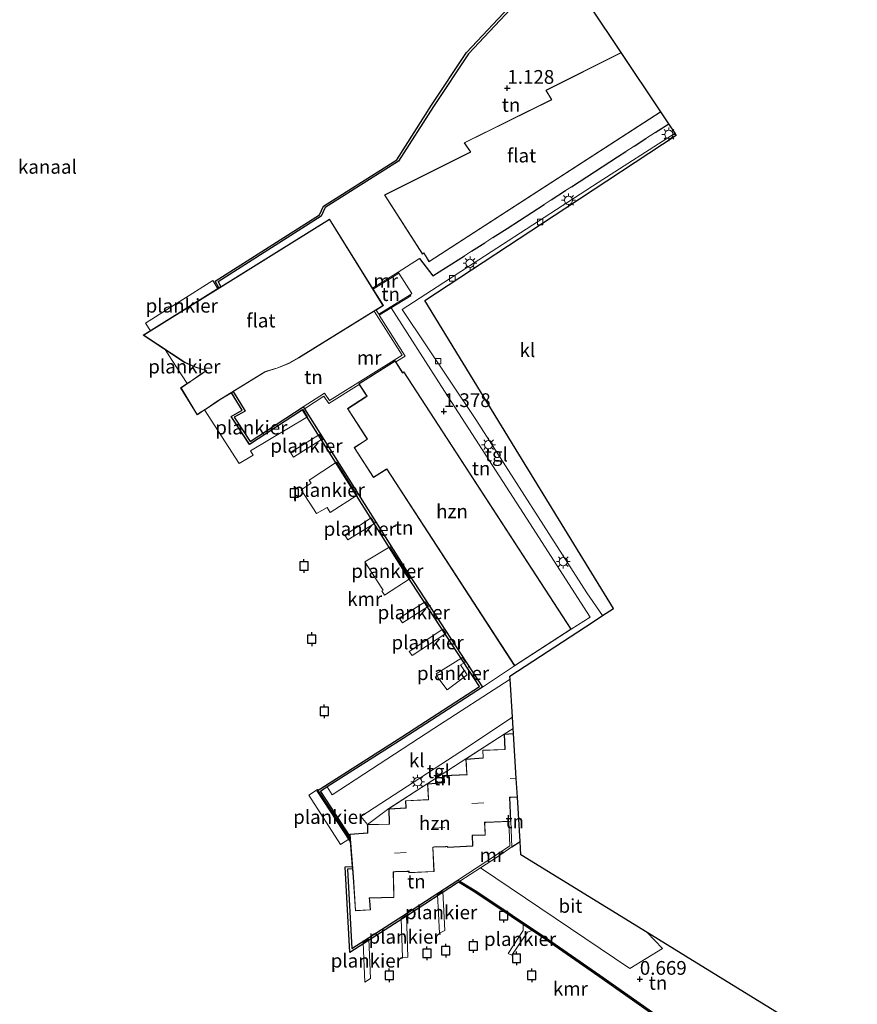
# Model space of a CAD drawing. Units: metres. Extents: x 109998 to 120002, y 493748 to 499840.
# Drawn here: x 116664 to 116816, y 494057 to 494235 of the extents above; entities that cross this region are included whole.
import ezdxf
from ezdxf.enums import TextEntityAlignment as Align

# ---------------------------------------------------------------- set-up
doc = ezdxf.new("R2010")
doc.units = ezdxf.units.M
doc.linetypes.add('IE-TERREINAFSCHEIDING', pattern=[10, 8, -2])
doc.layers.get('0').update_dxf_attribs({"lineweight": 25})
for name, color, linetype, lineweight in [('B-ME-AL-OVERIG-GV-B7', 7, 'BV-GELEIDERAIL', 18), ('B-ME-GW-HOOGTEPUNT-S-B1', 10, 'Continuous', 25), ('B-ME-IE-GRONDWERKLIJN-GROND_INGERICHT-GV-B6', 253, 'Continuous', 18), ('B-ME-IE-MEUBILAIR_WEGMEUBILAIR-LICHTMAST-S-B1', 8, 'Continuous', 18), ('B-ME-IE-TERREINAFSCHEIDING-HAAG-L-B1', 10, 'Continuous', 25), ('B-ME-IE-TERREINAFSCHEIDING-RASTERHEKWERK-L-B1', 8, 'IE-TERREINAFSCHEIDING', 18), ('B-ME-KG-KADASTRAAL-DAKRAND-L-B1', 13, 'Continuous', 18), ('B-ME-KG-KADASTRAAL-NOKLIJN-L-B1', 13, 'Continuous', 18), ('B-ME-KG-KADASTRAAL-OPNAMEDTMGRENS-L-B1', 10, 'Continuous', 25), ('B-ME-MW-MUUR-GV-B6', 8, 'IE-TERREINAFSCHEIDING-KUNSTMATIG', 18), ('B-ME-OB-WATERLIJN-L-B1', 133, 'OB-WATERLIJN', 18), ('B-ME-OG-BEBOUWING-GV-B6', 173, 'Continuous', 18), ('B-ME-OG-WATER-GV-B6', 153, 'Continuous', 18), ('B-ME-VH-VERH_SOORT-BITUMEN-GV-B6', 8, 'IE-TERREINAFSCHEIDING-NATUURLIJK-HOUTWAL', 18), ('B-ME-VH-VERH_SOORT-KLINKERS-GV-B6', 8, 'IE-TERREINAFSCHEIDING-NATUURLIJK-HOUTWAL', 18), ('B-ME-VH-VERH_SOORT-TEGELS-GV-B6', 8, 'Continuous', 18), ('B-ME-VV-AFMEERCONSTRUCTIE-S-B1', 10, 'Continuous', 25), ('B-ME-VV-KADEMUUR-GV-B6', 10, 'Continuous', 25), ('B-ME-VV-KOLK-S-B1', 8, 'Continuous', 18)]:
    doc.layers.add(name, color=color, linetype=linetype, lineweight=lineweight)
doc.styles.add('NLCS-ISO', font='NLCS-ISO.TTF')
doc.linetypes.add('BV-GELEIDERAIL', pattern='A,10,-3,[108,NLCS.SHX,S=1,R=0,X=0,Y=0],-3', length=16)
doc.linetypes.add('IE-TERREINAFSCHEIDING-KUNSTMATIG', pattern='A,4,[82,NLCS.SHX,S=0.75,R=90,X=0,Y=0],4,-2', length=10)
doc.linetypes.add('IE-TERREINAFSCHEIDING-NATUURLIJK-HOUTWAL', pattern='A,7,-1.5,[67,NLCS.SHX,S=0.75,R=45,X=0,Y=0],-1.5,7,-1.5,[70,NLCS.SHX,S=0.75,R=0,X=0,Y=0],-1.5', length=20)
doc.linetypes.add('OB-WATERLIJN', pattern='A,10,[32,NLCS.SHX,S=2,R=0,X=0,Y=0],-12', length=22)

# ---------------------------------------------------------------- blocks, each defined once
blk = doc.blocks.new('meerpaal')
for p, q in [((-0.75, 0), (-1.25, 0)), ((0.75, 0.75), (-0.75, 0.75)), ((-0.75, 0.75), (-0.75, -0.75)), ((0.75, -0.75), (0.75, 0.75)), ((0.75, 0), (1.25, 0)), ((-0.75, -0.75), (0.75, -0.75))]:
    blk.add_line(p, q)
blk = doc.blocks.new('hoogtepunt')
for p, q in [((-0.5, 0), (0.5, 0)), ((0, 0.5), (0, -0.5))]:
    blk.add_line(p, q)
blk = doc.blocks.new('kolk')
blk.add_lwpolyline([(-0.5, -0.5), (0.5, -0.5), (0.5, 0.5), (-0.5, 0.5)], close=True)
blk = doc.blocks.new('lantaarnpaal')
for p, q in [((-0.75, 0), (-1.25, 0)), ((-0.88, 0.88), (-0.53, 0.53)), ((0, 0.75), (0, 1.25)), ((0.53, 0.53), (0.88, 0.88)), ((0.75, 0), (1.25, 0)), ((-0.53, -0.53), (-0.88, -0.88)), ((0, -0.75), (0, -1.25)), ((0.53, -0.53), (0.88, -0.88))]:
    blk.add_line(p, q)
blk.add_circle((0, 0), 0.75)

msp = doc.modelspace()

# ---------------------------------------------------------------- linework, layer by layer
at = {"layer": 'B-ME-AL-OVERIG-GV-B7'}
for points in [[(116699.944, 494186.605, 0.807), (116687.704, 494178.985, 0.86), (116686.809, 494180.367, 0.859), (116699.005, 494188.11, 0.832), (116699.944, 494186.605, 0.807)], [(116694.833, 494169.68, 0.807), (116694.392, 494169.387, 0.894), (116691.655, 494173.604, 0.899), (116690.369, 494175.594, 0.847), (116693.92, 494173.253, 0.807), (116695.839, 494172.404, 0.807), (116697.756, 494171.771, 0.807), (116697.888, 494171.73, 0.807), (116697.229, 494171.319, 0.807), (116697.103, 494171.238, 0.807), (116694.957, 494169.764, 0.807), (116694.833, 494169.68, 0.807)], [(116702.386, 494163.402, 0.807), (116705.677, 494158.383, 0.807), (116715.404, 494164.695, 0.807), (116716.238, 494163.353, 0.511), (116705.887, 494157.188, 0.643), (116706.37, 494156.407, 0.643), (116703.793, 494154.896, 0.877), (116697.5, 494164.597, 0.888), (116697.737, 494164.744, 0.807), (116697.864, 494164.824, 0.807), (116700.038, 494166.295, 0.807), (116700.163, 494166.378, 0.807), (116702.409, 494167.763, 0.807), (116704.376, 494164.53, 0.807), (116702.386, 494163.402, 0.807)], [(116718.935, 494159.359, 0.985), (116713.704, 494156.025, 1.093), (116713.127, 494156.853, 1.178), (116718.421, 494160.14, 1.147), (116718.935, 494159.359, 0.985)], [(116725.249, 494149.112, 0.908), (116720.311, 494145.999, 0.832), (116719.765, 494146.905, 0.553), (116717.86, 494145.799, 0.557), (116715.071, 494150.125, 0.602), (116716.898, 494151.293, 0.616), (116716.524, 494151.855, 0.778), (116721.49, 494155.143, 1.327), (116725.249, 494149.112, 0.908)], [(116728.408, 494144.009, 0.926), (116723.52, 494141.033, 1.075), (116723.006, 494141.861, 1.07), (116727.785, 494145.009, 1.097), (116728.408, 494144.009, 0.926)], [(116734.866, 494133.969, 1.376), (116730.205, 494130.945, 1.034), (116729.691, 494131.742, 1.052), (116729.956, 494131.866, 1.007), (116729.738, 494132.21, 0.62), (116726.653, 494137.035, 0.778), (116731.15, 494139.762, 1.372), (116734.866, 494133.969, 1.376)], [(116738.146, 494128.908, 1.169), (116733.492, 494125.917, 1.106), (116732.869, 494126.776, 1.16), (116737.601, 494129.767, 1.178), (116738.146, 494128.908, 1.169)], [(116741.325, 494123.974, 1.147), (116735.234, 494120.016, 1.192), (116734.704, 494120.75, 1.196), (116740.815, 494124.77, 1.214), (116741.325, 494123.974, 1.147)], [(116739.569, 494116.688, 1.462), (116744.379, 494119.632, 1.214), (116744.909, 494118.82, 1.237), (116744.003, 494118.306, 1.165), (116745.203, 494116.495, -0.037), (116741.611, 494113.783, -0.014), (116740.052, 494115.798, 1.66), (116739.569, 494116.688, 1.462)], [(116722.218, 494085.676, 0.949), (116716.44, 494094.642, 0.953), (116718.06, 494095.694, 0.956), (116723.909, 494086.793, 0.956), (116722.218, 494085.676, 0.949)], [(116740.769, 494077.178, 1.457), (116741.136, 494070.045, 1.115), (116740.215, 494069.563, 1.12), (116739.832, 494076.617, 1.426), (116740.769, 494077.178, 1.457)], [(116734.226, 494072.862, 1.196), (116734.421, 494065.23, 1.214), (116733.5, 494065.138, 1.214), (116733.211, 494072.207, 1.273), (116734.226, 494072.862, 1.196)], [(116757.168, 494070.141, 0.557), (116756.201, 494069.739, 0.527), (116753.304, 494065.57, 0.53), (116752.639, 494065.883, 0.53), (116755.411, 494070.041, 0.548), (116755.37, 494071.331, 0.551), (116757.168, 494070.141, 0.557)], [(116727.346, 494068.514, 1.219), (116727.675, 494061.32, 1.192), (116726.629, 494060.666, 1.201), (116726.324, 494067.845, 1.264), (116727.346, 494068.514, 1.219)]]:
    msp.add_polyline3d(points, dxfattribs=at)
at = {"layer": 'B-ME-IE-GRONDWERKLIJN-GROND_INGERICHT-GV-B6'}
for points in [[(116767.573, 494237.943, 1.166), (116773.171, 494229.545, 1.353), (116759.507, 494222.651, 1.353), (116760.507, 494220.973, 1.353), (116744.681, 494213.119, 1.353), (116745.837, 494211.466, 1.353), (116730.186, 494203.654, 1.353), (116737.098, 494192.895, 1.353), (116737.234, 494192.988, 1.353), (116737.331, 494193.055, 1.353), (116738.281, 494191.495, 1.353), (116780.374, 494218.741, 1.353), (116781.817, 494216.577, 1.133), (116779.329, 494214.969, 1.117), (116777.657, 494213.889, 1.106), (116775.542, 494212.522, 1.092), (116774.027, 494211.543, 1.083), (116772.511, 494210.562, 1.073), (116764.159, 494205.137, 1.069), (116763.081, 494204.437, 1.068), (116760.472, 494202.742, 1.067), (116759.204, 494201.918, 1.067), (116752.506, 494197.568, 1.064), (116749.889, 494195.901, 1.106), (116748.437, 494194.977, 1.129), (116745.99, 494193.418, 1.168), (116744.714, 494192.606, 1.188), (116738.998, 494188.967, 1.28), (116736.552, 494192.091, 1.091), (116732.71, 494189.598, 1.05), (116728.036, 494186.704, 1.05), (116720.226, 494199.262, 3.105), (116700.482, 494186.969, 1.057), (116699.997, 494187.856, 1.057), (116718.721, 494199.767, 1.057), (116719.438, 494201.34, 1.057), (116732.722, 494209.766, 1.057), (116739.084, 494219.716, 0.958), (116745.437, 494229.273, 0.888), (116754.061, 494238.42, 0.792)], [(116734.887, 494185.521, 0.958), (116729.156, 494182, 0.838), (116728.681, 494182.751, 0.838), (116729.99, 494183.562, 0.838), (116728.141, 494186.534, 0.838), (116732.815, 494189.428, 1.05), (116735.163, 494185.753, 0.981), (116734.887, 494185.521, 0.958)], [(116767.552, 494126.966, 1.159), (116764.091, 494124.772, 1.313), (116733.718, 494171.504, 1.313), (116733.503, 494171.366, 1.313), (116732.258, 494173.339, 1.393), (116733.969, 494174.4, 1.289), (116729.263, 494181.831, 1.28), (116731.387, 494183.135, 1.188), (116740.535, 494168.847, 1.065), (116755.984, 494144.954, 1.267), (116767.552, 494126.966, 1.159)], [(116719.315, 494167.68, 3.423), (116715.43, 494165.16, 3.264), (116705.786, 494158.901, 3.352), (116702.919, 494163.273, 3.52), (116704.897, 494164.395, 3.508), (116702.741, 494167.938, 3.542), (116708.527, 494171.504, 3.105), (116708.654, 494171.573, 3.105), (116708.763, 494171.596, 3.105), (116710.847, 494172.234, 3.105), (116712.825, 494173.065, 3.105), (116714.672, 494174.067, 3.105), (116728.341, 494182.54, 3.238), (116733.415, 494174.527, 3.264), (116720.188, 494166.329, 3.296), (116719.315, 494167.68, 3.423)], [(116726.779, 494166.983, 1.313), (116723.462, 494164.84, 1.313), (116727.074, 494159.286, 1.313), (116726.155, 494158.713, 1.313), (116724.682, 494157.764, 1.313), (116728.18, 494152.311, 1.313), (116730.596, 494153.862, 1.313), (116753.835, 494118.108, 1.313), (116748.017, 494114.259, 1.1), (116734.546, 494134.864, 1.389), (116715.644, 494164.821, 1.192), (116719.196, 494167.127, 1.143), (116720.066, 494165.783, 2.131), (116725.628, 494169.23, 1.794), (116726.964, 494167.115, 1.313), (116726.779, 494166.983, 1.313)], [(116753.613, 494105.819, 1.361), (116751.941, 494105.704, 1.361), (116752.071, 494102.964, 1.361), (116748.036, 494102.789, 1.361), (116748.09, 494101.505, 1.361), (116748.095, 494101.396, 1.361), (116744.995, 494101.193, 1.361), (116745.132, 494098.467, 1.361), (116745.136, 494098.397, 1.361), (116740.991, 494098.204, 1.361), (116741.047, 494097.037, 1.361), (116741.052, 494096.929, 1.361), (116737.986, 494096.691, 1.361), (116738.167, 494093.843, 1.361), (116734.005, 494093.64, 1.361), (116734.064, 494092.433, 1.361), (116734.07, 494092.323, 1.361), (116731.008, 494092.168, 1.361), (116731.079, 494089.401, 1.361), (116727.11, 494089.31, 1.361), (116730.98, 494092.192, 1.361), (116737.959, 494096.714, 1.361), (116744.966, 494101.218, 1.361), (116751.913, 494105.726, 1.361), (116753.556, 494106.743, 1.366), (116753.613, 494105.819, 1.361)], [(116754.838, 494086.221, 0.718), (116753.337, 494085.232, 0.718), (116753.14, 494089.902, 0.817), (116752.957, 494094.235, 1.127), (116753.139, 494094.242, 1.195), (116754.335, 494094.278, 1.195), (116754.838, 494086.221, 0.718)], [(116750.529, 494083.789, 1.297), (116743.509, 494079.226, 1.297), (116734.168, 494073.154, 1.364), (116724.288, 494066.777, 1.303), (116723.497, 494081.226, 1.352), (116724.38, 494081.279, 1.363), (116724.5, 494079.755, 1.361), (116724.932, 494073.663, 0.997), (116727.63, 494073.792, 0.997), (116727.511, 494075.476, 0.997), (116727.478, 494075.964, 1.361), (116731.926, 494076.068, 1.361), (116731.833, 494080.692, 1.361), (116732.132, 494080.707, 0.94), (116734.345, 494080.788, 0.94), (116734.636, 494080.799, 1.361), (116734.649, 494080.533, 1.361), (116739.226, 494080.759, 1.361), (116739.009, 494085.181, 1.361), (116739.184, 494085.187, 0.981), (116741.326, 494085.278, 0.981), (116741.613, 494085.293, 1.361), (116741.619, 494085.161, 1.361), (116746.253, 494085.38, 1.361), (116746.158, 494087.35, 1.361), (116746.313, 494087.357, 1.195), (116748.508, 494087.393, 1.195), (116748.422, 494089.695, 1.261), (116748.589, 494089.703, 1.361), (116752.771, 494089.879, 1.328), (116752.934, 494085.44, 1.328), (116750.529, 494083.789, 1.297)], [(116774.73, 494063.143, 0.636), (116780.661, 494066.769, 0.636), (116777.905, 494069.692, 0.715), (116784.894, 494065.388, 0.861), (116816.066, 494046.193, 1.33), (116808.071, 494040.787, 1.151), (116803.495, 494037.915, 0.702), (116769.296, 494061.976, 0.76), (116759.817, 494068.54, 0.65), (116746.971, 494077.165, 0.571), (116743.892, 494078.998, 0.518), (116747.629, 494081.427, 0.636), (116774.73, 494063.143, 0.636)]]:
    msp.add_polyline3d(points, dxfattribs=at)
at = {"layer": 'B-ME-IE-TERREINAFSCHEIDING-HAAG-L-B1'}
for p, q in [((116779.329, 494214.969, 1.117), (116781.817, 494216.577, 1.133)), ((116775.542, 494212.522, 1.092), (116777.657, 494213.889, 1.106)), ((116760.472, 494202.742, 1.067), (116763.081, 494204.437, 1.068)), ((116745.99, 494193.418, 1.168), (116748.437, 494194.977, 1.129)), ((116753.337, 494085.232, 0.718), (116754.838, 494086.221, 0.718))]:
    msp.add_line(p, q, dxfattribs=at)
for points in [[(116764.159, 494205.137, 1.069), (116772.511, 494210.562, 1.073), (116774.027, 494211.543, 1.083)], [(116749.889, 494195.901, 1.106), (116752.506, 494197.568, 1.064), (116759.204, 494201.918, 1.067)], [(116736.552, 494192.091, 1.091), (116738.998, 494188.967, 1.28), (116744.714, 494192.606, 1.188)]]:
    msp.add_polyline3d(points, dxfattribs=at)
at = {"layer": 'B-ME-IE-TERREINAFSCHEIDING-RASTERHEKWERK-L-B1'}
msp.add_line((116753.835, 494118.108, 1.313), (116748.017, 494114.259, 1.1), dxfattribs=at)
for points in [[(116753.556, 494106.743, 1.366), (116751.913, 494105.726, 1.361), (116744.966, 494101.218, 1.361), (116737.959, 494096.714, 1.361), (116730.98, 494092.192, 1.361), (116727.11, 494089.31, 1.361)], [(116774.73, 494063.143, 0.636), (116780.661, 494066.769, 0.636), (116777.905, 494069.692, 0.715)]]:
    msp.add_polyline3d(points, dxfattribs=at)
at = {"layer": 'B-ME-KG-KADASTRAAL-DAKRAND-L-B1'}
for points in [[(116780.305, 494218.755, 9.602), (116738.298, 494191.564, 9.632), (116737.351, 494193.118, 9.643), (116737.241, 494193.052, 12.428), (116737.113, 494192.965, 12.428), (116730.257, 494203.636, 12.638), (116745.91, 494211.449, 12.641), (116744.754, 494213.101, 12.518), (116760.576, 494220.953, 12.51), (116759.577, 494222.632, 12.499), (116773.154, 494229.481, 12.473)], [(116686.488, 494178.194, 16.671), (116720.211, 494199.206, 16.687), (116729.917, 494183.575, 16.997), (116714.65, 494174.105, 16.529), (116712.806, 494173.104, 16.511), (116710.832, 494172.274, 16.503), (116708.753, 494171.637, 16.506), (116708.607, 494171.608, 16.507), (116708.479, 494171.53, 14.962), (116700.127, 494166.382, 14.969), (116700.002, 494166.298, 12.472), (116697.828, 494164.826, 12.472), (116697.7, 494164.747, 9.566), (116696.934, 494164.271, 9.558), (116696.809, 494164.189, 7.039), (116696.185, 494163.781, 7.038), (116693.246, 494168.626, 7.064), (116693.929, 494169.052, 7.064), (116694.054, 494169.135, 9.569), (116694.869, 494169.677, 9.577), (116694.993, 494169.762, 12.476), (116697.138, 494171.236, 12.476), (116697.265, 494171.315, 14.722), (116697.934, 494171.735, 14.721), (116697.791, 494171.782, 16.688), (116695.847, 494172.421, 16.756), (116693.93, 494173.27, 16.829), (116686.488, 494178.194, 16.671)], [(116726.806, 494166.941, 11.992), (116723.524, 494164.821, 13.412), (116726.924, 494159.591, 13.415), (116727.129, 494159.274, 5.242), (116724.744, 494157.744, 5.256), (116728.188, 494152.375, 5.281), (116730.479, 494153.845, 5.267), (116730.605, 494153.926, 13.417), (116753.842, 494118.172, 13.43), (116764.029, 494124.791, 9.296), (116733.711, 494171.44, 9.278), (116733.496, 494171.3, 9.366), (116733.416, 494171.427, 5.17), (116732.124, 494173.474, 5.17), (116725.599, 494169.354, 5.144), (116727.025, 494167.095, 5.143), (116726.806, 494166.941, 11.992)], [(116724.545, 494079.807, 6.375), (116723.938, 494087.515, 9.098), (116727.191, 494087.756, 9.139), (116727.188, 494087.906, 7.112), (116727.16, 494089.261, 6.663), (116731.126, 494089.355, 6.707), (116731.121, 494089.504, 8.426), (116731.061, 494092.124, 9.453), (116734.121, 494092.278, 9.375), (116734.114, 494092.428, 6.755), (116734.057, 494093.592, 6.303), (116738.215, 494093.798, 6.307), (116738.204, 494093.948, 8.148), (116738.042, 494096.646, 9.129), (116741.105, 494096.883, 9.142), (116741.097, 494097.033, 6.982), (116741.043, 494098.156, 6.604), (116745.186, 494098.353, 6.594), (116745.177, 494098.503, 7.657), (116745.046, 494101.148, 8.729), (116748.146, 494101.351, 8.749), (116748.14, 494101.501, 6.642), (116748.088, 494102.741, 6.231), (116752.119, 494102.919, 6.254), (116752.111, 494103.068, 7.894), (116751.995, 494105.654, 9.033), (116753.566, 494105.767, 9.044)], [(116752.905, 494094.281, 8.788), (116753.089, 494089.95, 10.092), (116748.637, 494089.754, 10.067), (116748.371, 494089.742, 4.875)], [(116752.905, 494094.281, 8.788), (116753.187, 494094.293, 4.681), (116754.269, 494094.325, 4.67)], [(116746.106, 494087.396, 9.839), (116746.36, 494087.407, 4.339), (116748.456, 494087.442, 4.371), (116748.371, 494089.742, 4.875)], [(116746.106, 494087.396, 9.839), (116746.201, 494085.428, 10.435), (116741.667, 494085.212, 10.446), (116741.661, 494085.343, 10.407)], [(116738.956, 494085.227, 9.231), (116739.174, 494080.806, 10.781), (116734.697, 494080.584, 10.776), (116734.684, 494080.852, 10.684)], [(116741.661, 494085.343, 10.407), (116741.275, 494085.325, 5.031), (116739.232, 494085.238, 5.032), (116738.956, 494085.227, 9.231)], [(116734.684, 494080.852, 10.684), (116734.293, 494080.834, 4.792), (116732.18, 494080.756, 4.795), (116731.782, 494080.739, 9.262)], [(116724.545, 494079.807, 6.375), (116724.957, 494073.722, 4.837), (116727.579, 494073.836, 4.596), (116727.465, 494075.486, 4.839), (116727.428, 494076.012, 10.619)], [(116731.782, 494080.739, 9.262), (116731.876, 494076.116, 10.668), (116727.428, 494076.012, 10.619)]]:
    msp.add_polyline3d(points, dxfattribs=at)
at = {"layer": 'B-ME-KG-KADASTRAAL-NOKLIJN-L-B1'}
for p, q in [((116753.019, 494097.686, 5.699), (116754.037, 494097.734, 5.699)), ((116748.24, 494093.24, 5.641), (116746.062, 494093.114, 5.634)), ((116741.133, 494088.788, 6.359), (116739.038, 494088.642, 6.357)), ((116734.133, 494084.218, 6.388), (116732.012, 494084.126, 6.451))]:
    msp.add_line(p, q, dxfattribs=at)
at = {"layer": 'B-ME-KG-KADASTRAAL-OPNAMEDTMGRENS-L-B1'}
msp.add_polyline3d([(116816.066, 494046.193, 1.33), (116784.894, 494065.388, 0.861), (116777.905, 494069.692, 0.715), (116754.989, 494083.803, 0.819), (116754.838, 494086.221, 0.718), (116754.335, 494094.278, 1.195), (116754.121, 494097.697, 1.361), (116753.613, 494105.819, 1.361), (116753.556, 494106.743, 1.366), (116753.428, 494108.781, 1.319), (116752.994, 494115.723, 1.166), (116752.961, 494116.258, 1.026), (116768.082, 494126.142, 1.138), (116769.77, 494127.246, 1.113), (116771.78, 494128.56, 1.055), (116754.597, 494156.595, 1.08), (116737.522, 494184.453, 0.983), (116763.16, 494201.32, 0.869), (116783.199, 494214.504, 0.707), (116782.966, 494214.854, 0.727), (116781.817, 494216.577, 1.133), (116780.374, 494218.741, 1.353), (116773.171, 494229.545, 1.353), (116767.573, 494237.943, 1.166)], dxfattribs=at)
at = {"layer": 'B-ME-MW-MUUR-GV-B6'}
for points in [[(116732.815, 494189.428, 1.05), (116728.141, 494186.534, 0.838), (116728.036, 494186.704, 1.05), (116732.71, 494189.598, 1.05), (116732.815, 494189.428, 1.05)], [(116734.992, 494185.351, 1.052), (116731.387, 494183.135, 1.188), (116729.263, 494181.831, 1.28), (116733.969, 494174.4, 1.289), (116732.258, 494173.339, 1.393), (116732.132, 494173.538, 1.313), (116725.537, 494169.374, 1.313), (116725.628, 494169.23, 1.794), (116720.066, 494165.783, 2.131), (116719.196, 494167.127, 1.143), (116715.644, 494164.821, 1.192), (116715.43, 494165.16, 3.264), (116719.315, 494167.68, 3.423), (116720.188, 494166.329, 3.296), (116733.415, 494174.527, 3.264), (116728.341, 494182.54, 3.238), (116728.681, 494182.751, 0.838), (116729.156, 494182, 0.838), (116734.887, 494185.521, 0.958), (116734.992, 494185.351, 1.052)], [(116753.337, 494085.232, 0.718), (116750.747, 494083.453, 0.736), (116747.629, 494081.427, 0.636), (116743.892, 494078.998, 0.518), (116743.509, 494079.226, 1.297), (116750.529, 494083.789, 1.297), (116752.934, 494085.44, 1.328), (116752.771, 494089.879, 1.328), (116753.14, 494089.902, 0.817), (116753.337, 494085.232, 0.718)]]:
    msp.add_polyline3d(points, dxfattribs=at)
at = {"layer": 'B-ME-OB-WATERLIJN-L-B1'}
msp.add_line((116724.348, 494081.678, -0.427), (116723.984, 494086.278, -0.427), dxfattribs=at)
for points in [[(116700.142, 494186.758, -0.427), (116699.467, 494187.992, -0.427), (116718.406, 494200.041, -0.427), (116719.123, 494201.614, -0.427), (116732.433, 494210.057, -0.427), (116738.748, 494219.935, -0.427), (116745.123, 494229.523, -0.427), (116753.772, 494238.696, -0.427), (116762.515, 494247.733, -0.427), (116773.612, 494260.511, -0.427), (116782.841, 494270.99, -0.427), (116799.83, 494272.639, -0.427)], [(116702.401, 494167.728, -0.427), (116700.177, 494166.357, -0.427), (116700.052, 494166.274, -0.427), (116697.878, 494164.803, -0.427), (116697.751, 494164.723, -0.427), (116696.984, 494164.247, -0.427), (116696.859, 494164.165, -0.427), (116696.169, 494163.725, -0.427), (116693.173, 494168.639, -0.427), (116693.879, 494169.077, -0.427), (116694.004, 494169.159, -0.427), (116694.819, 494169.7, -0.427), (116694.943, 494169.785, -0.427), (116697.089, 494171.259, -0.427), (116697.216, 494171.34, -0.427), (116697.828, 494171.722, -0.427), (116697.749, 494171.747, -0.427), (116695.83, 494172.381, -0.427), (116693.908, 494173.231, -0.427), (116686.383, 494178.192, -0.427), (116700.142, 494186.758, -0.427)], [(116715.312, 494164.606, -0.427), (116705.67, 494158.349, -0.427), (116702.351, 494163.411, -0.427), (116704.341, 494164.539, -0.427), (116702.401, 494167.728, -0.427)], [(116747.467, 494114.379, -0.427), (116734.213, 494134.651, -0.427), (116715.312, 494164.606, -0.427)], [(116723.984, 494086.278, -0.427), (116717.995, 494095.44, -0.427), (116733.365, 494105.265, -0.427), (116747.467, 494114.379, -0.427)], [(116743.613, 494078.816, -0.427), (116734.385, 494072.819, -0.427), (116723.926, 494066.067, -0.427), (116723.076, 494081.601, -0.427), (116724.348, 494081.678, -0.427)], [(116803.221, 494037.743, -0.427), (116769.125, 494061.731, -0.427), (116759.648, 494068.293, -0.427), (116746.812, 494076.912, -0.427), (116743.613, 494078.816, -0.427)]]:
    msp.add_polyline3d(points, dxfattribs=at)
at = {"layer": 'B-ME-OG-BEBOUWING-GV-B6'}
for points in [[(116780.374, 494218.741, 1.353), (116738.281, 494191.495, 1.353), (116737.331, 494193.055, 1.353), (116737.234, 494192.988, 1.353), (116737.098, 494192.895, 1.353), (116730.186, 494203.654, 1.353), (116745.837, 494211.466, 1.353), (116744.681, 494213.119, 1.353), (116760.507, 494220.973, 1.353), (116759.507, 494222.651, 1.353), (116773.171, 494229.545, 1.353), (116780.374, 494218.741, 1.353)], [(116728.036, 494186.704, 1.05), (116728.141, 494186.534, 0.838), (116729.99, 494183.562, 0.838), (116728.681, 494182.751, 0.838), (116728.341, 494182.54, 3.238), (116714.672, 494174.067, 3.105), (116712.825, 494173.065, 3.105), (116710.847, 494172.234, 3.105), (116708.763, 494171.596, 3.105), (116708.654, 494171.573, 3.105), (116708.527, 494171.504, 3.105), (116702.741, 494167.938, 3.542), (116702.401, 494167.728, -0.427), (116700.177, 494166.357, -0.427), (116700.052, 494166.274, -0.427), (116697.878, 494164.803, -0.427), (116697.751, 494164.723, -0.427), (116696.984, 494164.247, -0.427), (116696.859, 494164.165, -0.427), (116696.169, 494163.725, -0.427), (116693.173, 494168.639, -0.427), (116693.879, 494169.077, -0.427), (116694.004, 494169.159, -0.427), (116694.819, 494169.7, -0.427), (116694.943, 494169.785, -0.427), (116697.089, 494171.259, -0.427), (116697.216, 494171.34, -0.427), (116697.828, 494171.722, -0.427), (116697.749, 494171.747, -0.427), (116695.83, 494172.381, -0.427), (116693.908, 494173.231, -0.427), (116686.383, 494178.192, -0.427), (116700.142, 494186.758, -0.427), (116700.482, 494186.969, 1.057), (116720.226, 494199.262, 3.105), (116728.036, 494186.704, 1.05)], [(116732.258, 494173.339, 1.393), (116733.503, 494171.366, 1.313), (116733.718, 494171.504, 1.313), (116764.091, 494124.772, 1.313), (116753.835, 494118.108, 1.313), (116730.596, 494153.862, 1.313), (116728.18, 494152.311, 1.313), (116724.682, 494157.764, 1.313), (116726.155, 494158.713, 1.313), (116727.074, 494159.286, 1.313), (116723.462, 494164.84, 1.313), (116726.779, 494166.983, 1.313), (116726.964, 494167.115, 1.313), (116725.628, 494169.23, 1.794), (116725.537, 494169.374, 1.313), (116732.132, 494173.538, 1.313), (116732.258, 494173.339, 1.393)], [(116754.335, 494094.278, 1.195), (116753.139, 494094.242, 1.195), (116752.957, 494094.235, 1.127), (116753.14, 494089.902, 0.817), (116752.771, 494089.879, 1.328), (116748.589, 494089.703, 1.361), (116748.422, 494089.695, 1.261), (116748.508, 494087.393, 1.195), (116746.313, 494087.357, 1.195), (116746.158, 494087.35, 1.361), (116746.253, 494085.38, 1.361), (116741.619, 494085.161, 1.361), (116741.613, 494085.293, 1.361), (116741.326, 494085.278, 0.981), (116739.184, 494085.187, 0.981), (116739.009, 494085.181, 1.361), (116739.226, 494080.759, 1.361), (116734.649, 494080.533, 1.361), (116734.636, 494080.799, 1.361), (116734.345, 494080.788, 0.94), (116732.132, 494080.707, 0.94), (116731.833, 494080.692, 1.361), (116731.926, 494076.068, 1.361), (116727.478, 494075.964, 1.361), (116727.511, 494075.476, 0.997), (116727.63, 494073.792, 0.997), (116724.932, 494073.663, 0.997), (116724.5, 494079.755, 1.361), (116724.38, 494081.279, 1.363), (116724.348, 494081.678, -0.427), (116723.984, 494086.278, -0.427), (116723.919, 494087.11, 1.363), (116723.883, 494087.561, 1.361), (116727.138, 494087.803, 1.361), (116727.138, 494087.911, 1.361), (116727.11, 494089.31, 1.361), (116731.079, 494089.401, 1.361), (116731.008, 494092.168, 1.361), (116734.07, 494092.323, 1.361), (116734.064, 494092.433, 1.361), (116734.005, 494093.64, 1.361), (116738.167, 494093.843, 1.361), (116737.986, 494096.691, 1.361), (116741.052, 494096.929, 1.361), (116741.047, 494097.037, 1.361), (116740.991, 494098.204, 1.361), (116745.136, 494098.397, 1.361), (116745.132, 494098.467, 1.361), (116744.995, 494101.193, 1.361), (116748.095, 494101.396, 1.361), (116748.09, 494101.505, 1.361), (116748.036, 494102.789, 1.361), (116752.071, 494102.964, 1.361), (116751.941, 494105.704, 1.361), (116753.613, 494105.819, 1.361), (116754.121, 494097.697, 1.361), (116754.335, 494094.278, 1.195)]]:
    msp.add_polyline3d(points, dxfattribs=at)
at = {"layer": 'B-ME-OG-WATER-GV-B6'}
msp.add_polyline3d([(116753.772, 494238.696, -0.427), (116745.123, 494229.523, -0.427), (116738.748, 494219.935, -0.427), (116732.433, 494210.057, -0.427), (116719.123, 494201.614, -0.427), (116718.406, 494200.041, -0.427), (116699.467, 494187.992, -0.427), (116700.142, 494186.758, -0.427), (116686.383, 494178.192, -0.427), (116693.908, 494173.231, -0.427), (116695.83, 494172.381, -0.427), (116697.749, 494171.747, -0.427), (116697.828, 494171.722, -0.427), (116697.216, 494171.34, -0.427), (116697.089, 494171.259, -0.427), (116694.943, 494169.785, -0.427), (116694.819, 494169.7, -0.427), (116694.004, 494169.159, -0.427), (116693.879, 494169.077, -0.427), (116693.173, 494168.639, -0.427), (116696.169, 494163.725, -0.427), (116696.859, 494164.165, -0.427), (116696.984, 494164.247, -0.427), (116697.751, 494164.723, -0.427), (116697.878, 494164.803, -0.427), (116700.052, 494166.274, -0.427), (116700.177, 494166.357, -0.427), (116702.401, 494167.728, -0.427), (116704.341, 494164.539, -0.427), (116702.351, 494163.411, -0.427), (116705.67, 494158.349, -0.427), (116715.312, 494164.606, -0.427), (116734.213, 494134.651, -0.427), (116747.467, 494114.379, -0.427), (116733.365, 494105.265, -0.427), (116717.995, 494095.44, -0.427), (116723.984, 494086.278, -0.427), (116724.348, 494081.678, -0.427), (116723.076, 494081.601, -0.427), (116723.926, 494066.067, -0.427), (116734.385, 494072.819, -0.427), (116743.613, 494078.816, -0.427), (116746.812, 494076.912, -0.427), (116759.648, 494068.293, -0.427), (116769.125, 494061.731, -0.427), (116803.221, 494037.743, -0.427)], dxfattribs=at)
at = {"layer": 'B-ME-VH-VERH_SOORT-BITUMEN-GV-B6'}
msp.add_polyline3d([(116777.905, 494069.692, 0.715), (116780.661, 494066.769, 0.636), (116774.73, 494063.143, 0.636), (116747.629, 494081.427, 0.636), (116750.747, 494083.453, 0.736), (116753.337, 494085.232, 0.718), (116754.838, 494086.221, 0.718), (116754.989, 494083.803, 0.819), (116777.905, 494069.692, 0.715)], dxfattribs=at)
at = {"layer": 'B-ME-VH-VERH_SOORT-KLINKERS-GV-B6'}
for points in [[(116769.77, 494127.246, 1.113), (116766.967, 494131.41, 1.084), (116746.808, 494162.856, 0.858), (116733.392, 494182.824, 0.816), (116751.618, 494194.656, 0.748), (116769.017, 494205.887, 0.733), (116782.966, 494214.854, 0.727), (116783.199, 494214.504, 0.707), (116763.16, 494201.32, 0.869), (116737.522, 494184.453, 0.983), (116754.597, 494156.595, 1.08), (116771.78, 494128.56, 1.055), (116769.77, 494127.246, 1.113)], [(116753.428, 494108.781, 1.319), (116744.056, 494102.558, 1.554), (116725.91, 494090.763, 1.311), (116727.11, 494089.31, 1.361), (116727.138, 494087.911, 1.361), (116727.138, 494087.803, 1.361), (116723.883, 494087.561, 1.361), (116723.919, 494087.11, 1.363), (116718.551, 494095.32, 1.363), (116719.814, 494096.127, 1.214), (116720.725, 494094.722, 1.214), (116739.145, 494106.738, 1.193), (116752.994, 494115.723, 1.166), (116753.428, 494108.781, 1.319)]]:
    msp.add_polyline3d(points, dxfattribs=at)
at = {"layer": 'B-ME-VH-VERH_SOORT-TEGELS-GV-B6'}
for points in [[(116782.966, 494214.854, 0.727), (116769.017, 494205.887, 0.733), (116751.618, 494194.656, 0.748), (116733.392, 494182.824, 0.816), (116746.808, 494162.856, 0.858), (116766.967, 494131.41, 1.084), (116769.77, 494127.246, 1.113), (116768.082, 494126.142, 1.138), (116752.961, 494116.258, 1.026), (116752.994, 494115.723, 1.166), (116739.145, 494106.738, 1.193), (116720.725, 494094.722, 1.214), (116719.814, 494096.127, 1.214), (116733.582, 494104.928, 1.367), (116748.017, 494114.259, 1.1), (116753.835, 494118.108, 1.313), (116764.091, 494124.772, 1.313), (116767.552, 494126.966, 1.159), (116755.984, 494144.954, 1.267), (116740.535, 494168.847, 1.065), (116731.387, 494183.135, 1.188), (116734.992, 494185.351, 1.052), (116734.887, 494185.521, 0.958), (116735.163, 494185.753, 0.981), (116732.815, 494189.428, 1.05), (116732.71, 494189.598, 1.05), (116736.552, 494192.091, 1.091), (116738.998, 494188.967, 1.28), (116744.714, 494192.606, 1.188), (116745.99, 494193.418, 1.168), (116748.437, 494194.977, 1.129), (116749.889, 494195.901, 1.106), (116752.506, 494197.568, 1.064), (116759.204, 494201.918, 1.067), (116760.472, 494202.742, 1.067), (116763.081, 494204.437, 1.068), (116764.159, 494205.137, 1.069), (116772.511, 494210.562, 1.073), (116774.027, 494211.543, 1.083), (116775.542, 494212.522, 1.092), (116777.657, 494213.889, 1.106), (116779.329, 494214.969, 1.117), (116781.817, 494216.577, 1.133), (116782.966, 494214.854, 0.727)], [(116753.556, 494106.743, 1.366), (116751.913, 494105.726, 1.361), (116744.966, 494101.218, 1.361), (116737.959, 494096.714, 1.361), (116730.98, 494092.192, 1.361), (116727.11, 494089.31, 1.361), (116725.91, 494090.763, 1.311), (116744.056, 494102.558, 1.554), (116753.428, 494108.781, 1.319), (116753.556, 494106.743, 1.366)]]:
    msp.add_polyline3d(points, dxfattribs=at)
at = {"layer": 'B-ME-VV-KADEMUUR-GV-B6'}
for points in [[(116754.061, 494238.42, 0.792), (116745.437, 494229.273, 0.888), (116739.084, 494219.716, 0.958), (116732.722, 494209.766, 1.057), (116719.438, 494201.34, 1.057), (116718.721, 494199.767, 1.057), (116699.997, 494187.856, 1.057), (116700.482, 494186.969, 1.057), (116700.142, 494186.758, -0.427), (116699.467, 494187.992, -0.427), (116718.406, 494200.041, -0.427), (116719.123, 494201.614, -0.427), (116732.433, 494210.057, -0.427), (116738.748, 494219.935, -0.427), (116745.123, 494229.523, -0.427), (116753.772, 494238.696, -0.427)], [(116715.43, 494165.16, 3.264), (116715.644, 494164.821, 1.192), (116734.546, 494134.864, 1.389), (116748.017, 494114.259, 1.1), (116733.582, 494104.928, 1.367), (116719.814, 494096.127, 1.214), (116718.551, 494095.32, 1.363), (116723.919, 494087.11, 1.363), (116723.984, 494086.278, -0.427), (116717.995, 494095.44, -0.427), (116733.365, 494105.265, -0.427), (116747.467, 494114.379, -0.427), (116734.213, 494134.651, -0.427), (116715.312, 494164.606, -0.427), (116705.67, 494158.349, -0.427), (116702.351, 494163.411, -0.427), (116704.341, 494164.539, -0.427), (116702.401, 494167.728, -0.427), (116702.741, 494167.938, 3.542), (116704.897, 494164.395, 3.508), (116702.919, 494163.273, 3.52), (116705.786, 494158.901, 3.352), (116715.43, 494165.16, 3.264)], [(116803.221, 494037.743, -0.427), (116769.125, 494061.731, -0.427), (116759.648, 494068.293, -0.427), (116746.812, 494076.912, -0.427), (116743.613, 494078.816, -0.427), (116734.385, 494072.819, -0.427), (116723.926, 494066.067, -0.427), (116723.076, 494081.601, -0.427), (116724.348, 494081.678, -0.427), (116724.38, 494081.279, 1.363)], [(116724.38, 494081.279, 1.363), (116723.497, 494081.226, 1.352), (116724.288, 494066.777, 1.303), (116734.168, 494073.154, 1.364), (116743.509, 494079.226, 1.297), (116743.892, 494078.998, 0.518), (116746.971, 494077.165, 0.571), (116759.817, 494068.54, 0.65), (116769.296, 494061.976, 0.76), (116803.495, 494037.915, 0.702)]]:
    msp.add_polyline3d(points, dxfattribs=at)

# ---------------------------------------------------------------- block references
at = {"layer": 'B-ME-GW-HOOGTEPUNT-S-B1', "rotation": 90}
for p in [(116752.508, 494223.054, 1.128), (116752.508, 494223.054, 1.128), (116740.968, 494164.345, 1.378), (116740.968, 494164.345, 1.378), (116776.569, 494061.24, 0.669), (116776.569, 494061.24, 0.669)]:
    msp.add_blockref('hoogtepunt', p, dxfattribs=at)
at = {"layer": 'B-ME-IE-MEUBILAIR_WEGMEUBILAIR-LICHTMAST-S-B1', "rotation": 90}
for p in [(116781.844, 494214.643, 0.809), (116763.619, 494202.684, 1.028), (116745.739, 494191.232, 0.884), (116749.092, 494158.285, 1.001), (116762.662, 494137.063, 1.154), (116736.221, 494097.075, 1.433)]:
    msp.add_blockref('lantaarnpaal', p, dxfattribs=at)
at = {"layer": 'B-ME-VV-AFMEERCONSTRUCTIE-S-B1', "rotation": 90}
for p in [(116713.843, 494149.538, 1.849), (116715.562, 494136.255, 1.813), (116716.997, 494122.975, 1.922), (116719.257, 494109.871, 1.788), (116751.841, 494072.778, 2.256), (116746.327, 494067.259, 1.698), (116737.898, 494065.909, 1.158), (116741.316, 494066.39, 1.343), (116754.177, 494065.008, 0.512), (116731.074, 494061.921, 1.113), (116756.944, 494061.906, 0.491)]:
    msp.add_blockref('meerpaal', p, dxfattribs=at)
at = {"layer": 'B-ME-VV-KOLK-S-B1', "rotation": 90}
for p in [(116758.481, 494198.733, 0.665), (116742.514, 494188.515, 0.781), (116739.941, 494173.463, 0.853)]:
    msp.add_blockref('kolk', p, dxfattribs=at)

# ---------------------------------------------------------------- texts
at = {"layer": 'B-ME-AL-OVERIG-GV-B7', "ltscale": 0.2, "style": 'NLCS-ISO'}
for p in [(116693.38921, 494183.53254), (116693.85692, 494172.48637), (116706.02663, 494161.40783), (116716.03263, 494158.08649), (116720.08502, 494150.06668), (116725.71594, 494143.00092), (116730.73844, 494135.35148), (116735.51776, 494127.83918), (116738.02613, 494122.38354), (116742.65806, 494116.8002), (116720.16716, 494090.68412), (116740.48962, 494073.36341), (116733.85355, 494068.92708), (116754.82908, 494068.50857), (116726.99411, 494064.58398)]:
    msp.add_text('plankier', height=2.5, dxfattribs=at).set_placement(p, align=Align.MIDDLE_CENTER)
at = {"layer": 'B-ME-GW-HOOGTEPUNT-S-B1', "ltscale": 0.2, "style": 'NLCS-ISO'}
for s, p in [('1.128', (116752.508, 494223.054, 1.128)), ('1.128', (116752.508, 494223.054, 1.128)), ('1.378', (116740.968, 494164.345, 1.378)), ('1.378', (116740.968, 494164.345, 1.378)), ('0.669', (116776.569, 494061.24, 0.669)), ('0.669', (116776.569, 494061.24, 0.669))]:
    msp.add_text(s, height=2.5, dxfattribs=at).set_placement(p, align=Align.BOTTOM_LEFT)
at = {"layer": 'B-ME-IE-GRONDWERKLIJN-GROND_INGERICHT-GV-B6', "ltscale": 0.2, "style": 'NLCS-ISO'}
for p in [(116753.18787, 494219.99517), (116731.3193, 494185.63718), (116717.30646, 494170.56487), (116747.74702, 494153.98727), (116733.77568, 494143.22802), (116740.70693, 494097.68603), (116753.838, 494089.89142), (116735.98688, 494078.96886), (116779.87277, 494060.55417)]:
    msp.add_text('tn', height=2.5, dxfattribs=at).set_placement(p, align=Align.MIDDLE_CENTER)
at = {"layer": 'B-ME-MW-MUUR-GV-B6', "ltscale": 0.2, "style": 'NLCS-ISO'}
for p in [(116730.4255, 494188.066), (116727.43145, 494174.09452), (116749.71377, 494083.76168)]:
    msp.add_text('mr', height=2.5, dxfattribs=at).set_placement(p, align=Align.MIDDLE_CENTER)
at = {"layer": 'B-ME-OG-BEBOUWING-GV-B6', "ltscale": 0.2, "style": 'NLCS-ISO'}
for s, p in [('flat', (116755.10675, 494210.81234)), ('flat', (116707.7579, 494180.84429)), ('hzn', (116742.45782, 494146.19321)), ('hzn', (116739.34294, 494089.55944))]:
    msp.add_text(s, height=2.5, dxfattribs=at).set_placement(p, align=Align.MIDDLE_CENTER)
at = {"layer": 'B-ME-OG-WATER-GV-B6', "ltscale": 0.2, "style": 'NLCS-ISO'}
msp.add_text('kanaal', height=2.5, dxfattribs=at).set_placement((116668.98347, 494208.75935), align=Align.MIDDLE_CENTER)
at = {"layer": 'B-ME-VH-VERH_SOORT-BITUMEN-GV-B6', "ltscale": 0.2, "style": 'NLCS-ISO'}
msp.add_text('bit', height=2.5, dxfattribs=at).set_placement((116763.97265, 494074.5323), align=Align.MIDDLE_CENTER)
at = {"layer": 'B-ME-VH-VERH_SOORT-KLINKERS-GV-B6', "ltscale": 0.2, "style": 'NLCS-ISO'}
for p in [(116756.14999, 494175.46647), (116736.06645, 494100.97493)]:
    msp.add_text('kl', height=2.5, dxfattribs=at).set_placement(p, align=Align.MIDDLE_CENTER)
at = {"layer": 'B-ME-VH-VERH_SOORT-TEGELS-GV-B6', "ltscale": 0.2, "style": 'NLCS-ISO'}
for p in [(116750.52446, 494156.51171), (116739.99597, 494098.97831)]:
    msp.add_text('tgl', height=2.5, dxfattribs=at).set_placement(p, align=Align.MIDDLE_CENTER)
at = {"layer": 'B-ME-VV-KADEMUUR-GV-B6', "ltscale": 0.2, "style": 'NLCS-ISO'}
for p in [(116726.59743, 494130.27499), (116763.9531, 494059.50361)]:
    msp.add_text('kmr', height=2.5, dxfattribs=at).set_placement(p, align=Align.MIDDLE_CENTER)

doc.saveas('drawing.dxf')
